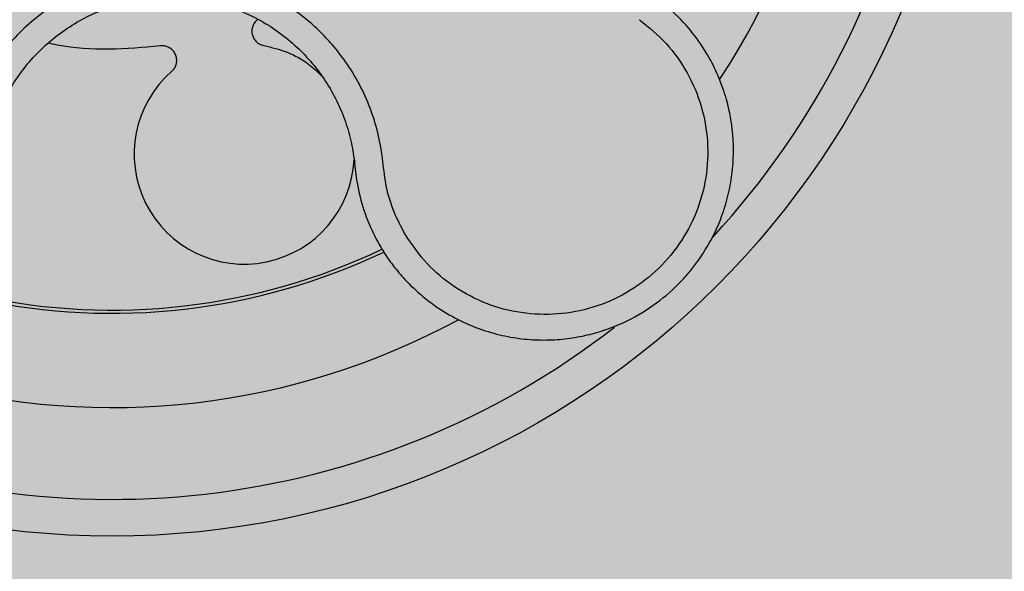
# Model space of a CAD drawing. Units: millimetres. Extents: x 0.04 to 1.64, y 0 to 1.4.
# Drawn here: x 1.49 to 1.55, y 0.09 to 0.12 of the extents above; entities that cross this region are included whole.
import ezdxf

# ---------------------------------------------------------------- set-up
doc = ezdxf.new("R2010")
doc.units = ezdxf.units.MM
doc.layers.add('.Operis_HACH', color=255, linetype='Continuous')
doc.layers.add('.Operis_MOBI', color=1, linetype='Continuous')

msp = doc.modelspace()

# ---------------------------------------------------------------- hatches: boundary and pattern name
at = {"layer": '.Operis_HACH', "true_color": 0xeaecd4}
h = msp.add_hatch(color=254, dxfattribs=at)
h.dxf.hatch_style = 1
edge = h.paths.add_edge_path()
edge.add_line((1.037014024521341, -0.00250000000005457), (1.637014024519885, -0.00250000000005457))
edge.add_line((1.637014024519885, -0.00250000000005457), (1.637014024519885, 1.297499999999673))
edge.add_arc((0.837014024516975, -1.802499999997508), 3.201562118714422, 75.52970589987109, 104.4702941000029)
edge.add_line((0.03701402452134062, 1.297499999999673), (0.03701402452134062, 0.6974999999997635))
edge.add_line((0.03701402452134062, 0.6974999999997635), (0.7770140245193033, 0.6974999999997635))
edge.add_arc((0.7770140245265793, 0.4374999999990905), 0.260000000000673, 2.0037305148434825e-10, 90.00000000160338, ccw=False)
edge.add_line((1.037014024521341, 0.4375), (1.037014024521341, -0.00250000000005457))
at = {"layer": '.Operis_HACH', "true_color": 0x939598}
h = msp.add_hatch(color=252, dxfattribs=at)
h.dxf.hatch_style = 1
edge = h.paths.add_edge_path()
edge.add_arc((1.497265619176915, 0.1374993193414866), 0.046499256, -137.3662079054648, 222.6337920945352)

# ---------------------------------------------------------------- linework, layer by layer
at = {"layer": '.Operis_MOBI'}
for p, q in [((1.510442747155139, 0.1114013158362468), (1.510473051754389, 0.1111076030424556)), ((1.510473051754389, 0.1111076030424556), (1.51055704671785, 0.1104142299354862))]:
    msp.add_line(p, q, dxfattribs=at)
msp.add_circle((1.497265619176915, 0.1374993193414866), 0.046499256, dxfattribs=at)
for centre, radius, start, end in [((1.497265619176915, 0.1374993193414866), 0.04449928799999998, 317.2528787809179, 19.86814945026508), ((1.497265619176687, 0.1374993193412593), 0.0395, 326.7607039803755, 10.47761138461183), ((1.50445244801017, 0.1117871977064624), 0.005986681252275592, 131.1039452872772, 356.9710148504913), ((1.497265619176915, 0.1374993193414866), 0.03419945279999997, 257.8108756529966, 295.4129585831862), ((1.497265619176915, 0.1374993193414866), 0.03437398736321752, 257.7610303852293, 295.4480195427191), ((1.497265619176915, 0.1374993193414866), 0.044499288, 245.1975581663306, 307.877324227501), ((1.497265619176687, 0.1374993193412593), 0.0395, 254.7608792158358, 298.4779607365726)]:
    msp.add_arc(centre, radius, start, end, dxfattribs=at)
for points, knots in [([(1.513217125243955, 0.1073946403357695), (1.512997997836237, 0.107808180399843), (1.512559626922666, 0.1086354796302658), (1.512143822883445, 0.1099878692432412), (1.512003115941297, 0.111386323044826), (1.511791415613516, 0.1127785867772673), (1.511383599574174, 0.1141332933332251), (1.510818451644809, 0.1154446867340084), (1.510100147034564, 0.1166650686172943), (1.509325904975412, 0.1176718690153393), (1.508572924886948, 0.118471687635747), (1.507872744665519, 0.1191028190823999), (1.507127671558237, 0.1196745170416307), (1.506338858983327, 0.1201841906402024), (1.505507000562602, 0.1206279096829803), (1.504506110214379, 0.1210625232486109), (1.503314463387824, 0.1214451840382935), (1.501921249273437, 0.1217122361956626), (1.500504851686401, 0.1218056986547253), (1.499088234114879, 0.1217280220457724), (1.497692742049821, 0.121478337706094), (1.496338574068886, 0.1210612190050142), (1.495044808925513, 0.120482859645108), (1.493839289627658, 0.1197563240925774), (1.492721378650003, 0.1188852606262571), (1.491838247879969, 0.1180020559645527), (1.491144276602654, 0.1171505258266734), (1.490607704631884, 0.1163737836559449), (1.490136450521049, 0.1155549663355941), (1.489732171889045, 0.1147022737065981), (1.489397821525927, 0.1138222935394424), (1.489138427254829, 0.112917817195239), (1.48895286932634, 0.111996605764034), (1.48884264147091, 0.1110654340820929), (1.488797562006766, 0.1099620539771422), (1.488904316742037, 0.1087055880930166), (1.489081811291271, 0.1073110727163566), (1.488988091179181, 0.1058992935702463), (1.488750687196443, 0.1049940110003718), (1.488632059920519, 0.1045416546244269)], [0, 0, 0, 0, 0.03111709397756734, 0.06225067447045894, 0.09335026478613193, 0.124482741294147, 0.1557829256224195, 0.187148190059837, 0.2192606181948789, 0.2496859890313574, 0.2713925509158878, 0.2922078374364068, 0.3122732419662753, 0.3337457389107144, 0.3545392654193071, 0.3748420377632196, 0.4061684315446404, 0.4374593018253097, 0.4688198528698717, 0.5001940935133645, 0.5314360203883116, 0.5627201317402887, 0.5940564575427465, 0.6253195135948051, 0.6559815402932385, 0.6879905551621227, 0.7080768145976801, 0.7289228860145299, 0.7506709963450287, 0.77080868536816, 0.7916042393756841, 0.8131954255049115, 0.8333084101292557, 0.8540345889459572, 0.8755079698727953, 0.9066333213502878, 0.9377781997893113, 0.9689086822371739, 0.9999999999999999, 0.9999999999999999, 0.9999999999999999, 0.9999999999999999]), ([(1.490403707699215, 0.1091932636809361), (1.490377693374739, 0.1095297324879994), (1.490320351342234, 0.1102713933082669), (1.490392643916493, 0.1114231826968535), (1.490605181342744, 0.1126271954551612), (1.490966657853733, 0.1137983314317808), (1.491468193671153, 0.1149185516276248), (1.492101263339691, 0.115972118068612), (1.492857199805485, 0.1169434158850891), (1.493726899665262, 0.1178144132700254), (1.494695628832687, 0.1185721409863163), (1.495748699545857, 0.1192067523754758), (1.496871083452561, 0.1197086982097062), (1.498045872084731, 0.1200706590791469), (1.499256493347275, 0.1202873038726011), (1.500485455471789, 0.1203546547578753), (1.501714236469979, 0.1202734771886753), (1.502923000577994, 0.1200416194380978), (1.504093822761661, 0.1196655719770661), (1.505210543528619, 0.1191521201196792), (1.506254981332631, 0.1185055943342377), (1.507212197623403, 0.1177365733205988), (1.508070516071029, 0.116858562456855), (1.508817113786336, 0.1158841139713331), (1.509438952031815, 0.1148242829647188), (1.509924285560373, 0.1136962650170972), (1.510272693208208, 0.1125501844614973), (1.510387648589585, 0.1117735566142528), (1.510442747155139, 0.1114013158362468)], [0, 0, 0, 0, 0.03209702601711132, 0.07074981740519566, 0.1094496926446824, 0.148228224306389, 0.1870582033697337, 0.2259346770705399, 0.2648486887820978, 0.3037957316036221, 0.3426371285860023, 0.3814350873136675, 0.4203197219653706, 0.4591359663983775, 0.4978980606964482, 0.5368243127855394, 0.5757353845698727, 0.6145635495182884, 0.6534400600041812, 0.6922872189562417, 0.7310753299344753, 0.7699032703111561, 0.8087499033390833, 0.8475735163168924, 0.8864024434427086, 0.9253513746243759, 0.9642206206346732, 1, 1, 1, 1]), ([(1.511875815919893, 0.1067262333199324), (1.511973739637824, 0.1065669333302139), (1.512207629611567, 0.1061864466482803), (1.512663569167216, 0.1055620721358537), (1.513356931689941, 0.1047576325024693), (1.514291072933702, 0.1039021707072152), (1.515431821223956, 0.1031125776269164), (1.516627771793765, 0.1025002299857078), (1.517850742748124, 0.1020603100901099), (1.519075890521663, 0.1017842872481651), (1.520281613417183, 0.1016607289577678), (1.521449770743175, 0.1016760792397235), (1.522565585313259, 0.1018153275626901), (1.523617708044412, 0.1020627805112326), (1.524895718004018, 0.1025055020297714), (1.526307108711762, 0.1032362670432576), (1.527478797132972, 0.1041416307637064), (1.528240430614687, 0.1048922706079338), (1.52872063040013, 0.1054367204596929), (1.529242500135069, 0.1061204025168081), (1.529775171171195, 0.1069661076701323), (1.53027422368541, 0.1079926462648473), (1.530662856668869, 0.1090879075534303), (1.530929553483475, 0.1102403653030706), (1.531063941114098, 0.1114363541589682), (1.531058766613342, 0.1123423464862299), (1.531010024790248, 0.1129586323529566), (1.530972310629977, 0.1133013253363515), (1.530914071924371, 0.1136980212240815), (1.530828913195364, 0.1141471784058012), (1.530709660447201, 0.1146465080191774), (1.53054844955318, 0.1151928573510759), (1.530275069696245, 0.11595363197398), (1.529817100994023, 0.1169409179340164), (1.529065705686662, 0.1181269337103004), (1.528048767317614, 0.1193393045664379), (1.527177802940059, 0.1200247467756981), (1.52671978114472, 0.1203852063763406)], [0, 0, 0, 0, 0.0153066427205837, 0.03655978699274152, 0.06322049003137778, 0.1021603964118667, 0.1399061339008829, 0.1764580701551223, 0.2118168143059489, 0.2459829095467865, 0.2789569438068207, 0.3107394597034316, 0.3413311859768114, 0.3707327137742749, 0.3989448573671955, 0.4517456225996112, 0.4998141092669766, 0.5193220719791797, 0.5390796151117552, 0.5590871714921403, 0.589559901045328, 0.6205971790803066, 0.6522003843810509, 0.6843707240837907, 0.7171096018241188, 0.7504182356871015, 0.7582879081881464, 0.7676905148620674, 0.7786259690250761, 0.7910944126839299, 0.8050958892304426, 0.8206303787859689, 0.8376979091637302, 0.8712418426066469, 0.9094745698782571, 0.9523945857014118, 1, 1, 1, 1]), ([(1.505212889516088, 0.1191210929252975), (1.505184879721128, 0.1191045724574451), (1.505082749315989, 0.1190443348843928), (1.504958647139574, 0.1188732677978805), (1.504867333994525, 0.1186351249282325), (1.5048591679531, 0.118382068776782), (1.504927724322442, 0.1181390772769646), (1.505072200171071, 0.1179270955476568), (1.505276511898046, 0.117767139691523), (1.505439062225832, 0.1177230957018764), (1.505518234016563, 0.1177016436286067)], [0, 0, 0, 0, 0.05229268754960426, 0.1906716346137489, 0.329050787620878, 0.4604483245150631, 0.5918448556890207, 0.7302240909428774, 0.8686028987201254, 1, 1, 1, 1]), ([(1.525942191375179, 0.1191039120240021), (1.526448339864373, 0.1186900743839487), (1.527462161851417, 0.1178611522238953), (1.528590529911298, 0.1162366830506016), (1.529368586935789, 0.1144265695211288), (1.529707781117168, 0.1124785613376389), (1.52961951258726, 0.1105004470371114), (1.529090360530745, 0.1085893886065605), (1.528153062949741, 0.1068405351579713), (1.526851595735479, 0.1053441126070993), (1.525251942354316, 0.1041724657623035), (1.523434693000354, 0.1033843208749659), (1.521487584734587, 0.1030162915521942), (1.519509816110713, 0.1030912179071493), (1.517594704341263, 0.1035920593221817), (1.515851723107517, 0.1045155299391354), (1.514326831430026, 0.1057775923561621), (1.513586691288083, 0.1068561139829853), (1.513217125243955, 0.1073946403357695)], [0, 0, 0, 0, 0.06231837729636871, 0.1248245178855548, 0.1870718010434208, 0.2495984940130154, 0.3122199286506936, 0.3748469895315615, 0.4374134384129173, 0.5001197863332331, 0.5625681571135441, 0.6251237470215394, 0.6876912592497118, 0.7502588586557916, 0.8128063791383664, 0.8753138602753784, 0.9377418399252588, 1, 1, 1, 1]), ([(1.499892072863304, 0.1176728487166656), (1.498962872779884, 0.1175925366680985), (1.49709722278817, 0.1174312859593556), (1.49503869407863, 0.1175563550798415), (1.493951859533809, 0.1177910051799245), (1.493783859295263, 0.1178272768213446)], [0, 0, 0, 0, 0.4561899339807962, 0.9159391634494987, 1, 1, 1, 1]), ([(1.500516641316835, 0.1162982705377544), (1.500573096967855, 0.1163577768461437), (1.500689008053996, 0.1164799513439903), (1.500780287146199, 0.1167228584818076), (1.500793393989397, 0.1169790048184041), (1.500725556167481, 0.1172223771154677), (1.500586860346175, 0.1174335534115016), (1.500385301106235, 0.1175921616472806), (1.500142295858723, 0.1176831786067396), (1.499974029005443, 0.117676232090389), (1.499892072863304, 0.1176728487166656)], [0, 0, 0, 0, 0.1217649957070891, 0.2500000024659165, 0.3782345605650956, 0.5000000526689191, 0.6217654772342316, 0.7499998472279411, 0.8782347935135922, 1, 1, 1, 1]), ([(1.505518234016563, 0.1177016436286067), (1.505944344566842, 0.1175964345502507), (1.506811753886268, 0.1173822663370174), (1.507890929076211, 0.1167989107614176), (1.508439371867325, 0.1162628538654644), (1.508662506214932, 0.1160447587278668)], [0, 0, 0, 0, 0.3641648937507518, 0.7413100251953544, 1, 1, 1, 1]), ([(1.51055704671785, 0.1104142299354862), (1.510653466090844, 0.1099096773950805), (1.510845725914805, 0.1089036017574472), (1.511256596020985, 0.1079657721766125), (1.511461412478866, 0.1074982693578477)], [0, 0, 0, 0, 0.5015055737350639, 1, 1, 1, 1]), ([(1.511461412478866, 0.1074982693578477), (1.511527267088923, 0.1073658193145093), (1.511657378542168, 0.1071041327361399), (1.511803602001237, 0.1068511643093188), (1.511875815919893, 0.1067262333199324)], [0, 0, 0, 0, 0.5061399930291943, 0.9999999999999999, 0.9999999999999999, 0.9999999999999999, 0.9999999999999999])]:
    msp.add_open_spline(points, degree=3, knots=knots, dxfattribs=at)

doc.saveas('drawing.dxf')
